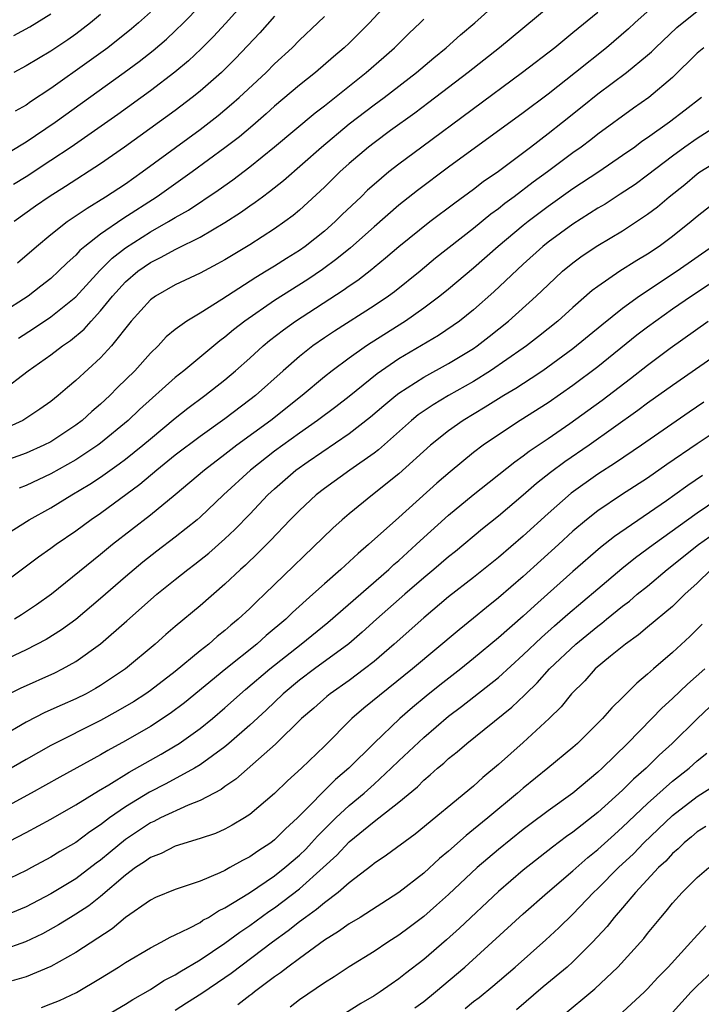
# Model space of a CAD drawing. Units: inches. Extents: x 2634000 to 2635323, y 1455000 to 1458000.
# Drawn here: x 2634932 to 2634987, y 1455592 to 1455671 of the extents above; entities that cross this region are included whole.
import ezdxf

# ---------------------------------------------------------------- set-up
doc = ezdxf.new("R2010")
doc.units = ezdxf.units.IN
doc.header["$MEASUREMENT"] = 0
doc.layers.add('LD26341455_2ft', color=187, linetype='Continuous')

msp = doc.modelspace()

# ---------------------------------------------------------------- linework, layer by layer
at = {"layer": 'LD26341455_2ft'}
for points, elevation in [([(2634931, 1455641.327), (2634933.165, 1455643), (2634935, 1455644.281), (2634935.926, 1455645), (2634936.571, 1455645.429), (2634937.668, 1455646.332), (2634938.249, 1455647), (2634939, 1455647.807), (2634939.949, 1455649), (2634941, 1455650.157), (2634941.981, 1455651), (2634943, 1455651.722), (2634943.868, 1455652.132), (2634945, 1455652.767), (2634945.165, 1455652.836), (2634947, 1455653.747), (2634949, 1455654.931), (2634950.266, 1455655.734), (2634951, 1455656.265), (2634951.443, 1455656.557), (2634952.016, 1455657), (2634952.588, 1455657.412), (2634953.702, 1455658.298), (2634956.763, 1455661), (2634959, 1455662.859), (2634961, 1455664.4), (2634961.817, 1455665), (2634964.408, 1455667), (2634965.808, 1455668.192), (2634966.809, 1455669), (2634967.967, 1455670.033), (2634969.115, 1455671), (2634972.196, 1455673.804)], 11062), ([(2634963, 1455673.581), (2634960.642, 1455671), (2634959, 1455669.374), (2634958.603, 1455669), (2634957.728, 1455668.272), (2634956.276, 1455667), (2634955, 1455665.975), (2634953, 1455664.284), (2634952.323, 1455663.677), (2634951.25, 1455662.75), (2634950.164, 1455661.836), (2634949, 1455660.937), (2634946.376, 1455659), (2634943.555, 1455657), (2634940.776, 1455655.224), (2634939, 1455653.98), (2634937.739, 1455653), (2634937.334, 1455652.666), (2634937, 1455652.294), (2634936.304, 1455651.696), (2634935.616, 1455651), (2634935, 1455650.435), (2634934.201, 1455649.799), (2634933.159, 1455649), (2634931, 1455647.603)], 11058), ([(2634951, 1455673.159), (2634949.044, 1455670.956), (2634948.092, 1455669.908), (2634947.096, 1455668.904), (2634946.06, 1455667.94), (2634944.972, 1455667.028), (2634943, 1455665.523), (2634940.375, 1455663.626), (2634936.634, 1455661), (2634935, 1455659.91), (2634933, 1455658.618), (2634932.002, 1455657.998)], 11052), ([(2634984.208, 1455673), (2634981.967, 1455671), (2634981.47, 1455670.53), (2634979.711, 1455669), (2634977.218, 1455667), (2634975, 1455665.266), (2634973, 1455663.763), (2634967, 1455659.377), (2634964.489, 1455657.51), (2634963, 1455656.324), (2634961, 1455654.592), (2634959.099, 1455652.901), (2634958.004, 1455651.996), (2634956.849, 1455651.151), (2634955.661, 1455650.339), (2634953, 1455648.661), (2634950.598, 1455647), (2634949.704, 1455646.297), (2634949, 1455645.689), (2634948.596, 1455645.404), (2634945.694, 1455643), (2634945, 1455642.446), (2634942.131, 1455639.869), (2634941.224, 1455639), (2634939, 1455637.172), (2634938.772, 1455637), (2634937, 1455635.831), (2634935, 1455634.691), (2634933, 1455633.756), (2634932.443, 1455633.557)], 11068), ([(2634929, 1455659.009), (2634933, 1455661.423), (2634935.351, 1455663), (2634940.902, 1455667), (2634942.105, 1455667.895), (2634943.217, 1455668.783), (2634944.301, 1455669.699), (2634945, 1455670.348), (2634945.673, 1455671), (2634947, 1455672.357)], 11050), ([(2634975, 1455672.243), (2634971.099, 1455669), (2634968.573, 1455667), (2634965.415, 1455664.585), (2634964.269, 1455663.731), (2634962.328, 1455662.328), (2634961, 1455661.346), (2634960.56, 1455661), (2634959, 1455659.672), (2634958.252, 1455659), (2634957, 1455657.768), (2634955, 1455655.932), (2634954.495, 1455655.505), (2634953.817, 1455655), (2634953, 1455654.427), (2634951, 1455653.142), (2634949, 1455651.932), (2634948.406, 1455651.594), (2634947, 1455650.854), (2634945, 1455649.904), (2634943.406, 1455649), (2634943, 1455648.705), (2634941.45, 1455647), (2634939.881, 1455645), (2634939, 1455644.047), (2634937, 1455642.207), (2634936.342, 1455641.658), (2634935.59, 1455641), (2634935, 1455640.525), (2634934.109, 1455639.891), (2634932.91, 1455639.09), (2634932.753, 1455639), (2634929.532, 1455637.532)], 11064), ([(2634931, 1455629.58), (2634933.251, 1455631), (2634935, 1455631.954), (2634936.683, 1455633), (2634938.137, 1455633.863), (2634939, 1455634.442), (2634940.499, 1455635.501), (2634941, 1455635.887), (2634942.384, 1455637), (2634943, 1455637.526), (2634945, 1455639.173), (2634946.019, 1455639.981), (2634947.387, 1455641), (2634949, 1455642.273), (2634949.858, 1455643), (2634951, 1455644.016), (2634952.075, 1455645), (2634952.575, 1455645.424), (2634953.703, 1455646.297), (2634954.683, 1455647), (2634958.526, 1455649.474), (2634959, 1455649.834), (2634959.702, 1455650.298), (2634960.822, 1455651.178), (2634961, 1455651.338), (2634961.927, 1455652.073), (2634963, 1455653.01), (2634965.492, 1455655), (2634967.486, 1455656.514), (2634969, 1455657.612), (2634969.783, 1455658.217), (2634971, 1455659.074), (2634973.575, 1455661), (2634975, 1455662.088), (2634976.162, 1455663), (2634977.747, 1455664.253), (2634979, 1455665.276), (2634981.301, 1455667), (2634983, 1455668.394), (2634983.32, 1455668.679), (2634983.643, 1455669), (2634985.37, 1455670.63), (2634987, 1455671.948)], 11070), ([(2634979, 1455671.833), (2634977, 1455670.184), (2634976.339, 1455669.661), (2634975.555, 1455669), (2634972.955, 1455667), (2634964.83, 1455661), (2634963, 1455659.63), (2634962.2, 1455659), (2634961, 1455657.983), (2634960.481, 1455657.519), (2634959.955, 1455657), (2634958.436, 1455655.564), (2634957.873, 1455655), (2634957, 1455654.237), (2634955.447, 1455653), (2634955, 1455652.683), (2634953.961, 1455652.039), (2634953, 1455651.416), (2634952.321, 1455651), (2634951.485, 1455650.515), (2634948.741, 1455648.741), (2634947, 1455647.644), (2634945.931, 1455647), (2634945, 1455646.316), (2634944.282, 1455645.718), (2634943.619, 1455645), (2634943, 1455644.402), (2634941.755, 1455643), (2634940.363, 1455641.637), (2634939.735, 1455641), (2634939, 1455640.318), (2634938.29, 1455639.71), (2634937.523, 1455639), (2634937, 1455638.605), (2634935, 1455637.288), (2634934.442, 1455637), (2634933, 1455636.352), (2634931, 1455635.65)], 11066), ([(2634943, 1455671.871), (2634942.039, 1455671), (2634941.48, 1455670.52), (2634939.571, 1455669), (2634938.09, 1455667.91), (2634935, 1455665.726), (2634933.36, 1455664.64), (2634933, 1455664.386), (2634932.113, 1455663.887)], 11048), ([(2634939, 1455671.675), (2634938.194, 1455671), (2634937, 1455670.09), (2634936.357, 1455669.643), (2634935, 1455668.732), (2634933, 1455667.536), (2634932.017, 1455667)], 11046), ([(2634932.03, 1455669.97), (2634933.316, 1455670.684), (2634935, 1455671.727)], 11044), ([(2634953, 1455671.533), (2634951.799, 1455670.201), (2634949.863, 1455668.137), (2634948.718, 1455667), (2634947, 1455665.5), (2634946.378, 1455665), (2634945, 1455663.952), (2634940.927, 1455661), (2634939, 1455659.661), (2634936.173, 1455657.828), (2634934.852, 1455657), (2634933.758, 1455656.242), (2634932.044, 1455655)], 11054), ([(2634932.314, 1455651.686), (2634933.831, 1455653), (2634935, 1455653.965), (2634936.314, 1455655), (2634937.908, 1455656.092), (2634939.405, 1455657), (2634941, 1455658.054), (2634942.353, 1455659), (2634947, 1455662.428), (2634948.448, 1455663.552), (2634949.541, 1455664.459), (2634950.151, 1455665), (2634952.315, 1455667), (2634953, 1455667.692), (2634954.406, 1455669), (2634955, 1455669.602), (2634956.482, 1455671), (2634957, 1455671.51)], 11056), ([(2634932.384, 1455645.615), (2634933.607, 1455646.393), (2634935, 1455647.337), (2634937, 1455648.959), (2634938.933, 1455651.067), (2634939.937, 1455652.063), (2634941, 1455652.9), (2634943, 1455654.189), (2634944.461, 1455655), (2634945, 1455655.331), (2634946.072, 1455655.928), (2634948.467, 1455657.533), (2634949.637, 1455658.363), (2634951, 1455659.4), (2634952.993, 1455661.007), (2634956.251, 1455663.749), (2634957, 1455664.328), (2634960.356, 1455667), (2634961.773, 1455668.227), (2634962.651, 1455669), (2634963.831, 1455670.169), (2634964.708, 1455671), (2634965, 1455671.301)], 11060), ([(2634987.521, 1455669), (2634987, 1455668.567), (2634985, 1455666.606), (2634983.102, 1455665), (2634981.865, 1455664.135), (2634979, 1455662.029), (2634978.427, 1455661.573), (2634977.664, 1455661), (2634977, 1455660.531), (2634974.944, 1455659), (2634973.814, 1455658.186), (2634972.265, 1455657), (2634971.534, 1455656.465), (2634971, 1455656.031), (2634970.399, 1455655.6), (2634969, 1455654.456), (2634965.955, 1455652.045), (2634964.701, 1455651), (2634962.641, 1455649.359), (2634962.156, 1455649), (2634961, 1455648.218), (2634957.808, 1455646.193), (2634957, 1455645.651), (2634956.068, 1455645), (2634955, 1455644.156), (2634953.675, 1455643), (2634951.449, 1455641), (2634951, 1455640.642), (2634949, 1455639.124), (2634947, 1455637.709), (2634945, 1455636.194), (2634943.522, 1455635), (2634942.154, 1455633.845), (2634939, 1455631.507), (2634938.249, 1455631), (2634937, 1455630.081), (2634935.418, 1455629), (2634935, 1455628.687), (2634934.005, 1455627.995), (2634931, 1455625.738)], 11072), ([(2634987.332, 1455665), (2634986.03, 1455663.97), (2634984.768, 1455663), (2634983, 1455661.745), (2634982.555, 1455661.445), (2634981.968, 1455661), (2634981, 1455660.311), (2634979.071, 1455659), (2634977, 1455657.634), (2634975, 1455656.216), (2634973.388, 1455655), (2634973, 1455654.689), (2634970.983, 1455653), (2634969, 1455651.245), (2634967, 1455649.571), (2634966.29, 1455649), (2634965, 1455648.037), (2634963.536, 1455647), (2634960.758, 1455645.242), (2634960.396, 1455645), (2634959, 1455644.015), (2634957.641, 1455643), (2634957, 1455642.494), (2634955.206, 1455641), (2634952.7, 1455639), (2634949.972, 1455637), (2634949, 1455636.244), (2634947.356, 1455635), (2634944.996, 1455633.005), (2634943, 1455631.381), (2634939.961, 1455629), (2634939, 1455628.198), (2634935.038, 1455625), (2634933.848, 1455624.152), (2634932.645, 1455623.355), (2634932.062, 1455623)], 11074), ([(2634989.066, 1455663), (2634987, 1455661.693), (2634986.01, 1455661), (2634985, 1455660.266), (2634983, 1455658.726), (2634982.002, 1455657.998), (2634980.803, 1455657.197), (2634979.586, 1455656.414), (2634979, 1455656.075), (2634977, 1455654.804), (2634975, 1455653.338), (2634974.58, 1455653), (2634973, 1455651.569), (2634970.649, 1455649.351), (2634969, 1455647.9), (2634967.879, 1455647), (2634967.373, 1455646.628), (2634966.178, 1455645.821), (2634963, 1455643.945), (2634961.61, 1455643), (2634961.252, 1455642.748), (2634959, 1455640.935), (2634957.912, 1455640.088), (2634956.458, 1455639), (2634955, 1455637.984), (2634953, 1455636.523), (2634951.064, 1455635), (2634948.894, 1455633), (2634947, 1455631.203), (2634946.762, 1455631), (2634945, 1455629.591), (2634943.524, 1455628.476), (2634942.407, 1455627.593), (2634941, 1455626.403), (2634939, 1455624.651), (2634937.016, 1455622.984), (2634935.861, 1455622.139), (2634934.628, 1455621.372), (2634933, 1455620.531), (2634929.727, 1455619)], 11076), ([(2634931.22, 1455616.78), (2634932.563, 1455617.437), (2634935.312, 1455618.688), (2634935.924, 1455619), (2634937, 1455619.599), (2634938.988, 1455621.012), (2634941.122, 1455622.878), (2634943, 1455624.558), (2634943.515, 1455625), (2634945, 1455626.199), (2634946.018, 1455627), (2634946.582, 1455627.418), (2634947.695, 1455628.305), (2634949, 1455629.469), (2634949.787, 1455630.213), (2634951, 1455631.46), (2634952.462, 1455633), (2634953, 1455633.501), (2634954.714, 1455635), (2634955.687, 1455635.687), (2634959, 1455637.937), (2634960.72, 1455639.28), (2634961.797, 1455640.203), (2634962.755, 1455641), (2634963, 1455641.187), (2634965, 1455642.469), (2634967, 1455643.567), (2634969, 1455644.8), (2634969.29, 1455645), (2634970.253, 1455645.747), (2634971.817, 1455647), (2634974.04, 1455649), (2634974.538, 1455649.462), (2634975, 1455649.921), (2634976.169, 1455651), (2634977, 1455651.691), (2634977.756, 1455652.244), (2634979, 1455653.087), (2634981, 1455654.267), (2634983, 1455655.592), (2634983.807, 1455656.193), (2634984.731, 1455657), (2634986, 1455658.001), (2634987, 1455658.843), (2634987.223, 1455659), (2634989, 1455660.106)], 11078), ([(2634989.005, 1455656.995), (2634987, 1455655.418), (2634986.511, 1455655), (2634985, 1455653.795), (2634983.928, 1455653), (2634983, 1455652.383), (2634982.132, 1455651.868), (2634980.776, 1455651), (2634979, 1455649.778), (2634978.557, 1455649.443), (2634977, 1455648.098), (2634975.773, 1455647), (2634974.24, 1455645.76), (2634973.259, 1455645), (2634973, 1455644.816), (2634970.379, 1455643), (2634969, 1455642.142), (2634966.995, 1455641.005), (2634965.746, 1455640.254), (2634964.561, 1455639.439), (2634964.025, 1455639), (2634961.36, 1455636.64), (2634961, 1455636.364), (2634959.059, 1455635), (2634957, 1455633.52), (2634956.338, 1455633), (2634955, 1455631.754), (2634954.26, 1455631), (2634952.669, 1455629.331), (2634951.671, 1455628.329), (2634950.649, 1455627.351), (2634950.257, 1455627), (2634949, 1455625.811), (2634947, 1455624.084), (2634945, 1455622.417), (2634944.237, 1455621.763), (2634943.385, 1455621), (2634941, 1455619.011), (2634939, 1455617.66), (2634938.59, 1455617.41), (2634937.84, 1455617), (2634937, 1455616.58), (2634935.897, 1455616.103), (2634934.524, 1455615.476), (2634933, 1455614.697), (2634931, 1455613.54)], 11080), ([(2634988.224, 1455653), (2634985.373, 1455651), (2634982.352, 1455649), (2634981, 1455648.014), (2634979.323, 1455646.677), (2634977, 1455644.77), (2634974.577, 1455643), (2634973.636, 1455642.364), (2634972.419, 1455641.581), (2634971.448, 1455641), (2634969.943, 1455640.057), (2634968.171, 1455639), (2634967, 1455638.167), (2634965.536, 1455637), (2634963, 1455634.692), (2634960.876, 1455633), (2634959, 1455631.48), (2634958.435, 1455631), (2634957.68, 1455630.32), (2634952.19, 1455625), (2634951.57, 1455624.43), (2634951, 1455623.864), (2634950.073, 1455623), (2634949.479, 1455622.521), (2634949, 1455622.092), (2634948.385, 1455621.614), (2634947.702, 1455621), (2634947, 1455620.44), (2634945, 1455618.788), (2634943, 1455617.259), (2634942.64, 1455617), (2634941.646, 1455616.354), (2634940.391, 1455615.609), (2634939, 1455614.831), (2634935, 1455612.842), (2634933, 1455611.717), (2634931.3, 1455610.699)], 11082), ([(2634989.225, 1455650.775), (2634986.531, 1455649), (2634985, 1455647.946), (2634983.667, 1455647), (2634983, 1455646.502), (2634982.152, 1455645.848), (2634979, 1455643.307), (2634977, 1455641.806), (2634975, 1455640.426), (2634972.748, 1455639), (2634971, 1455637.843), (2634969.777, 1455637), (2634969, 1455636.403), (2634967.127, 1455634.873), (2634966.052, 1455633.948), (2634963, 1455631.18), (2634960.564, 1455629), (2634959.71, 1455628.29), (2634958.322, 1455627), (2634957, 1455625.849), (2634956.078, 1455625), (2634954.45, 1455623.55), (2634953.89, 1455623), (2634952.314, 1455621.686), (2634951.557, 1455621), (2634949.081, 1455619), (2634945.744, 1455616.256), (2634944.597, 1455615.403), (2634943, 1455614.373), (2634941, 1455613.217), (2634939.571, 1455612.429), (2634939, 1455612.086), (2634935.708, 1455610.292), (2634933.401, 1455609), (2634931, 1455607.68)], 11084), ([(2634931, 1455604.786), (2634933, 1455605.836), (2634935, 1455606.914), (2634937, 1455608.043), (2634938.826, 1455609.174), (2634939.674, 1455609.674), (2634941.304, 1455610.696), (2634943.864, 1455612.136), (2634945, 1455612.799), (2634945.314, 1455613), (2634947, 1455614.201), (2634947.989, 1455615), (2634949, 1455615.858), (2634950.657, 1455617.343), (2634952.605, 1455619), (2634955.136, 1455621), (2634957.273, 1455622.727), (2634962.183, 1455627), (2634962.601, 1455627.399), (2634963, 1455627.736), (2634964.4, 1455629), (2634964.705, 1455629.295), (2634967, 1455631.38), (2634968.984, 1455633.016), (2634972.328, 1455635.672), (2634973, 1455636.144), (2634973.478, 1455636.523), (2634975, 1455637.545), (2634976.749, 1455638.749), (2634978.206, 1455639.794), (2634979.362, 1455640.637), (2634981.63, 1455642.37), (2634983, 1455643.454), (2634984.811, 1455644.811), (2634987.885, 1455647)], 11086), ([(2634991, 1455645.962), (2634985, 1455641.817), (2634983, 1455640.383), (2634982.215, 1455639.785), (2634978.302, 1455637), (2634976.347, 1455635.653), (2634975.206, 1455634.794), (2634974.081, 1455633.92), (2634973, 1455632.969), (2634971, 1455631.295), (2634969.722, 1455630.278), (2634967.54, 1455628.46), (2634967, 1455628.028), (2634965.814, 1455627), (2634965, 1455626.323), (2634963.478, 1455625), (2634961.207, 1455623), (2634960.053, 1455621.946), (2634958.977, 1455621.023), (2634956.213, 1455619), (2634955, 1455618.093), (2634953.68, 1455617), (2634952.311, 1455615.689), (2634951, 1455614.472), (2634949.318, 1455613), (2634949, 1455612.738), (2634947, 1455611.278), (2634946.553, 1455611), (2634944.257, 1455609.743), (2634942.924, 1455609.076), (2634941, 1455607.889), (2634939.722, 1455607), (2634939, 1455606.447), (2634938.123, 1455605.877), (2634937, 1455605.031), (2634935.709, 1455604.291), (2634935, 1455603.851), (2634933.434, 1455603), (2634933, 1455602.77), (2634931, 1455601.805)], 11088), ([(2634987.539, 1455640.462), (2634986.346, 1455639.654), (2634982.511, 1455637), (2634980.421, 1455635.579), (2634979, 1455634.668), (2634976.854, 1455633.146), (2634975, 1455631.515), (2634973, 1455629.682), (2634971, 1455627.97), (2634969, 1455626.361), (2634967, 1455624.795), (2634965, 1455623.114), (2634962.624, 1455621), (2634961, 1455619.603), (2634960.24, 1455619), (2634959, 1455618.073), (2634957.473, 1455617), (2634957.212, 1455616.788), (2634956.153, 1455615.847), (2634955.168, 1455615), (2634953.072, 1455612.927), (2634949.88, 1455610.12), (2634949, 1455609.537), (2634948.696, 1455609.303), (2634947, 1455608.398), (2634946.032, 1455608.032), (2634943.805, 1455607), (2634943.276, 1455606.724), (2634943, 1455606.611), (2634941, 1455605.258), (2634939.756, 1455604.244), (2634939, 1455603.596), (2634938.651, 1455603.349), (2634937, 1455602.093), (2634935, 1455600.893), (2634933, 1455599.848), (2634931, 1455599.002)], 11090), ([(2634989.822, 1455639), (2634987, 1455637.118), (2634984.554, 1455635.446), (2634983, 1455634.362), (2634980.906, 1455633), (2634979, 1455631.715), (2634978.091, 1455631), (2634977, 1455630.078), (2634975.839, 1455629), (2634973, 1455626.422), (2634971, 1455624.706), (2634970.047, 1455623.953), (2634969, 1455623.083), (2634967.845, 1455622.155), (2634964.089, 1455619), (2634960.171, 1455615.829), (2634959.213, 1455615), (2634957, 1455612.791), (2634955.174, 1455611), (2634954.024, 1455609.976), (2634953, 1455608.974), (2634951, 1455607.268), (2634950.589, 1455607), (2634949.588, 1455606.412), (2634949, 1455606.105), (2634948.238, 1455605.762), (2634947, 1455605.339), (2634945, 1455604.719), (2634943.862, 1455604.138), (2634943, 1455603.823), (2634942.533, 1455603.467), (2634941.812, 1455603), (2634941, 1455602.407), (2634939, 1455600.684), (2634938.064, 1455599.936), (2634937, 1455599.254), (2634936.569, 1455599), (2634935.608, 1455598.392), (2634934.318, 1455597.682), (2634932.963, 1455597.037), (2634931, 1455596.322)], 11092), ([(2634987.425, 1455634.575), (2634986.24, 1455633.76), (2634985.204, 1455633), (2634984.527, 1455632.527), (2634980.344, 1455629.656), (2634979.231, 1455628.769), (2634977, 1455626.829), (2634974.966, 1455625), (2634973.913, 1455624.087), (2634973, 1455623.249), (2634971, 1455621.487), (2634969, 1455619.825), (2634967.978, 1455619), (2634966.303, 1455617.697), (2634965.2, 1455616.8), (2634964.102, 1455615.898), (2634963.075, 1455615), (2634961, 1455613.029), (2634958.97, 1455611), (2634957.906, 1455610.094), (2634954.836, 1455607), (2634953.869, 1455606.131), (2634953, 1455605.228), (2634952.7, 1455605), (2634951.661, 1455604.34), (2634951, 1455603.858), (2634950.418, 1455603.582), (2634949.403, 1455603), (2634949, 1455602.782), (2634948.58, 1455602.58), (2634947, 1455601.92), (2634945, 1455601.23), (2634943.413, 1455600.587), (2634943, 1455600.387), (2634941, 1455598.996), (2634939.918, 1455598.082), (2634937, 1455596.176), (2634935, 1455595.043), (2634933, 1455594.207), (2634931.885, 1455593.885)], 11094), ([(2634934.244, 1455591.756), (2634935, 1455592.029), (2634935.693, 1455592.307), (2634937.053, 1455592.947), (2634939, 1455594.096), (2634940.45, 1455595), (2634941, 1455595.36), (2634943, 1455596.55), (2634943.869, 1455597), (2634944.591, 1455597.409), (2634945, 1455597.585), (2634946.12, 1455598.12), (2634947, 1455598.596), (2634947.236, 1455598.763), (2634947.669, 1455599), (2634948.478, 1455599.522), (2634949, 1455599.755), (2634950.978, 1455600.978), (2634953, 1455602.347), (2634953.834, 1455603), (2634955, 1455604.012), (2634955.501, 1455604.5), (2634955.979, 1455605), (2634956.455, 1455605.545), (2634957.925, 1455607), (2634959, 1455608.005), (2634960.204, 1455609), (2634961, 1455609.717), (2634962.384, 1455611), (2634963, 1455611.611), (2634965, 1455613.481), (2634967, 1455615.187), (2634968.034, 1455615.966), (2634971, 1455618.314), (2634973, 1455620.119), (2634974.466, 1455621.534), (2634975.528, 1455622.472), (2634976.598, 1455623.403), (2634979, 1455625.446), (2634980.933, 1455627.067), (2634982.046, 1455627.954), (2634983.444, 1455629), (2634987, 1455631.548), (2634990.243, 1455633.757)], 11096), ([(2634939, 1455590.844), (2634941, 1455592), (2634941.605, 1455592.395), (2634943, 1455593.188), (2634944.094, 1455593.906), (2634945, 1455594.371), (2634945.376, 1455594.624), (2634947, 1455595.589), (2634949, 1455596.933), (2634950.191, 1455597.809), (2634951, 1455598.345), (2634952.532, 1455599.468), (2634953, 1455599.778), (2634955, 1455601.296), (2634956.914, 1455603), (2634958.002, 1455603.999), (2634959, 1455605.086), (2634961, 1455606.717), (2634961.39, 1455607), (2634963, 1455608.258), (2634964.486, 1455609.514), (2634965, 1455610.05), (2634965.526, 1455610.474), (2634966.092, 1455611), (2634966.6, 1455611.4), (2634967, 1455611.782), (2634967.689, 1455612.312), (2634968.461, 1455613), (2634972.091, 1455615.909), (2634973.109, 1455616.891), (2634973.203, 1455617), (2634974.128, 1455617.872), (2634975.114, 1455619), (2634977.221, 1455621), (2634979, 1455622.445), (2634979.326, 1455622.674), (2634979.707, 1455623), (2634981, 1455624.047), (2634981.547, 1455624.453), (2634982.18, 1455625), (2634983, 1455625.666), (2634984.586, 1455627), (2634987.108, 1455629), (2634989.378, 1455630.622)], 11098), ([(2634988.127, 1455627), (2634987, 1455625.907), (2634986, 1455625), (2634985, 1455624.033), (2634983, 1455622.36), (2634982.27, 1455621.731), (2634981.222, 1455621), (2634980.022, 1455620.022), (2634978.801, 1455619), (2634977.953, 1455618.047), (2634976.896, 1455617), (2634976.054, 1455615.947), (2634975.097, 1455615), (2634973, 1455613.061), (2634971, 1455611.302), (2634969.746, 1455610.254), (2634969, 1455609.554), (2634964.318, 1455605.682), (2634962.003, 1455603.997), (2634961, 1455603.335), (2634960.827, 1455603.173), (2634959, 1455601.782), (2634958.105, 1455601), (2634957, 1455600.169), (2634956.378, 1455599.622), (2634955.486, 1455599), (2634955, 1455598.635), (2634954.091, 1455597.909), (2634952.822, 1455597), (2634949.51, 1455594.49), (2634949, 1455594.134), (2634947.141, 1455592.859), (2634945.913, 1455592.087), (2634945, 1455591.491)], 11100), ([(2634987.397, 1455622.603), (2634986.401, 1455621.599), (2634985, 1455620.307), (2634983.481, 1455619), (2634983, 1455618.567), (2634982.143, 1455617.858), (2634981.294, 1455617), (2634981.14, 1455616.861), (2634981, 1455616.704), (2634980.129, 1455615.87), (2634979.374, 1455615), (2634977.375, 1455613), (2634977, 1455612.664), (2634974.991, 1455611), (2634973, 1455609.406), (2634972.539, 1455609), (2634970.14, 1455607), (2634969, 1455606.058), (2634968.406, 1455605.594), (2634967, 1455604.319), (2634966.277, 1455603.723), (2634965, 1455602.553), (2634963, 1455600.993), (2634959.876, 1455599), (2634959, 1455598.469), (2634958.15, 1455597.85), (2634957, 1455597.153), (2634955, 1455595.699), (2634954.067, 1455595), (2634953.479, 1455594.521), (2634953, 1455594.2), (2634951.391, 1455593), (2634951.176, 1455592.824), (2634951, 1455592.707), (2634950.038, 1455591.962)], 11102), ([(2634987.602, 1455619), (2634986.218, 1455617.782), (2634985, 1455616.615), (2634984.152, 1455615.848), (2634983.348, 1455615), (2634981.4, 1455613), (2634979.355, 1455611), (2634979, 1455610.673), (2634977, 1455609.007), (2634975, 1455607.57), (2634973.53, 1455606.469), (2634973, 1455606.066), (2634971, 1455604.465), (2634969.304, 1455603), (2634967, 1455600.85), (2634966.028, 1455599.972), (2634965, 1455599.076), (2634963.823, 1455598.177), (2634963, 1455597.564), (2634962.111, 1455597), (2634961, 1455596.262), (2634959, 1455595.029), (2634957.78, 1455594.22), (2634957, 1455593.731), (2634955, 1455592.355), (2634954.243, 1455591.757)], 11104), ([(2634988.036, 1455615.964), (2634987, 1455614.991), (2634984.993, 1455613), (2634983.946, 1455612.054), (2634982.885, 1455611), (2634981.876, 1455610.123), (2634981, 1455609.231), (2634979, 1455607.429), (2634977, 1455605.865), (2634976.49, 1455605.51), (2634975.352, 1455604.648), (2634973, 1455602.791), (2634971, 1455601.081), (2634967.866, 1455598.134), (2634966.817, 1455597.183), (2634965, 1455595.61), (2634963.522, 1455594.478), (2634963, 1455594.045), (2634962.376, 1455593.624), (2634961.499, 1455593), (2634961, 1455592.673), (2634959.945, 1455592.055), (2634958.706, 1455591.294)], 11106), ([(2634964.29, 1455591.711), (2634965, 1455592.235), (2634965.95, 1455593), (2634968.295, 1455595), (2634970.508, 1455597), (2634973, 1455599.286), (2634974.961, 1455601), (2634977, 1455602.754), (2634978.191, 1455603.809), (2634979, 1455604.451), (2634980.336, 1455605.664), (2634981, 1455606.246), (2634983, 1455608.168), (2634985, 1455609.949), (2634986.347, 1455611), (2634987, 1455611.587), (2634987.779, 1455612.221)], 11108), ([(2634968.328, 1455591.672), (2634969, 1455592.221), (2634969.449, 1455592.551), (2634970.545, 1455593.455), (2634972.357, 1455595), (2634974.822, 1455597.178), (2634975.856, 1455598.143), (2634977, 1455599.264), (2634978.659, 1455601), (2634979, 1455601.319), (2634980.674, 1455603), (2634981.875, 1455604.125), (2634982.712, 1455605), (2634985, 1455607.194), (2634987, 1455608.731), (2634988.389, 1455609.611)], 11110), ([(2634987.691, 1455606.309), (2634987, 1455605.88), (2634986.53, 1455605.47), (2634985.943, 1455605), (2634985.474, 1455604.526), (2634985, 1455604.129), (2634984.464, 1455603.535), (2634983.889, 1455603), (2634982.041, 1455601), (2634981, 1455599.766), (2634980.33, 1455599), (2634979.742, 1455598.258), (2634978.583, 1455597), (2634977, 1455595.428), (2634976.529, 1455595), (2634974.599, 1455593.401), (2634972.457, 1455591.543)], 11112), ([(2634976.057, 1455591), (2634978.754, 1455593.245), (2634980.611, 1455595), (2634982.696, 1455597.304), (2634983, 1455597.7), (2634984.066, 1455599), (2634984.504, 1455599.496), (2634985, 1455600.137), (2634985.79, 1455601), (2634987, 1455602.211), (2634987.939, 1455603)], 11114), ([(2634981, 1455591.368), (2634982.746, 1455593), (2634983, 1455593.254), (2634983.839, 1455594.161), (2634984.663, 1455595), (2634986.493, 1455597), (2634986.724, 1455597.276), (2634987.687, 1455598.313)], 11116), ([(2634989, 1455595.358), (2634987, 1455593.496), (2634986.525, 1455593), (2634985, 1455591.331)], 11118)]:
    msp.add_lwpolyline(points, dxfattribs=dict(at, elevation=elevation))

doc.saveas('drawing.dxf')
